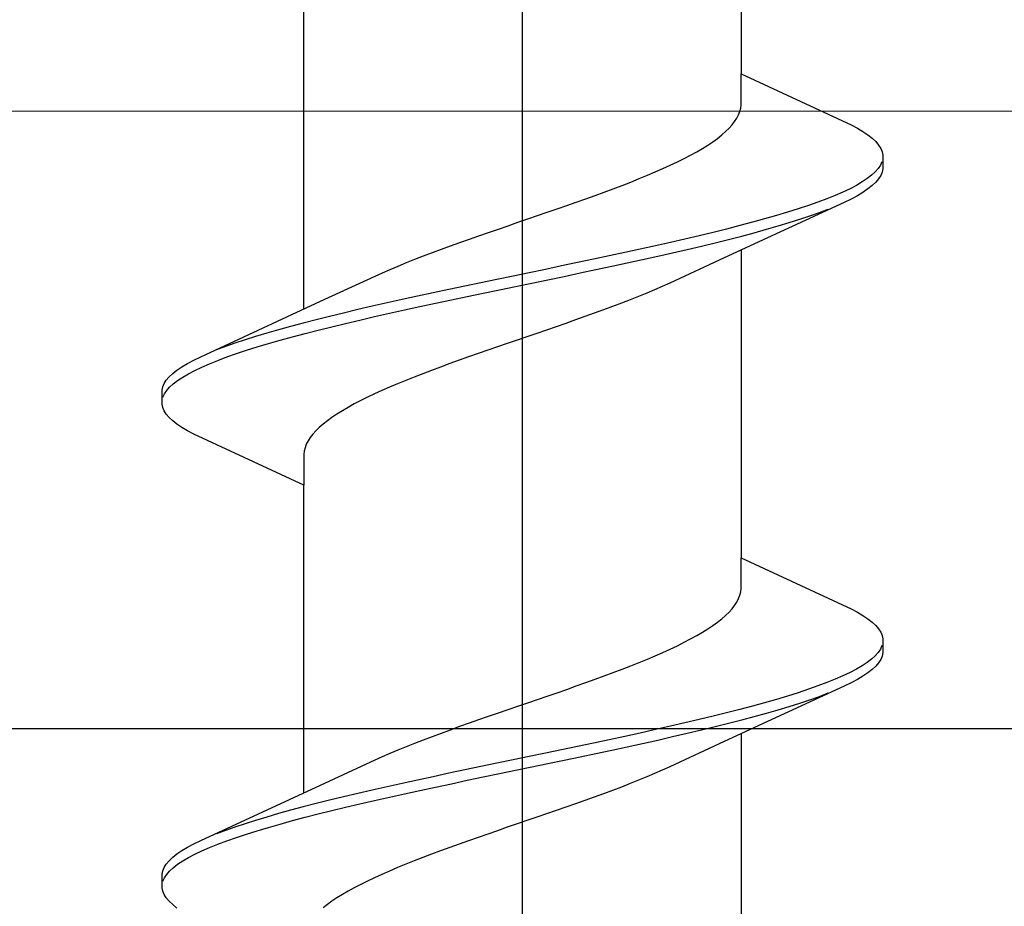
# Model space of a CAD drawing. Extents: x 0 to 990, y 0 to 1603.
# Drawn here: x 261 to 267, y 1294 to 1300 of the extents above; entities that cross this region are included whole.
import ezdxf

# ---------------------------------------------------------------- set-up
doc = ezdxf.new("R2010")
doc.units = 0
doc.layers.add('YKK_13', color=4, linetype='CONTINUOUS', lineweight=30)
doc.layers.add('YSS_K', color=3, linetype='CONTINUOUS', lineweight=13)

msp = doc.modelspace()

# ---------------------------------------------------------------- linework, layer by layer
at = {"layer": 'YKK_13', "linetype": 'ByBlock', "lineweight": -2}
msp.add_line((263.9857, 1257.1125, 0), (263.9857, 1340.1105, 0), dxfattribs=at)
at = {"layer": 'YKK_13', "linetype": 'ByBlock', "lineweight": -2, "ltscale": 3}
for p, q in [((265.2605, 1301.1208, 0), (265.2605, 1299.3267, 0)), ((262.711, 1297.956, 0), (262.711, 1299.7501, 0)), ((265.2605, 1299.1474, 0), (265.2605, 1299.3267, 0)), ((265.2605, 1299.3267, 0), (265.901, 1299.0301, 0)), ((265.258, 1299.1278, 0), (265.2605, 1299.1474, 0)), ((265.2353, 1299.069, 0), (265.2454, 1299.0886, 0)), ((265.2454, 1299.0886, 0), (265.253, 1299.1082, 0)), ((265.253, 1299.1082, 0), (265.258, 1299.1278, 0)), ((265.19, 1299.0103, 0), (265.2075, 1299.0299, 0)), ((265.2075, 1299.0299, 0), (265.2227, 1299.0495, 0)), ((265.2227, 1299.0495, 0), (265.2353, 1299.069, 0)), ((265.901, 1299.0301, 0), (265.9378, 1299.0105, 0)), ((265.1228, 1298.9515, 0), (265.1476, 1298.9711, 0)), ((265.1476, 1298.9711, 0), (265.1699, 1298.9907, 0)), ((265.1699, 1298.9907, 0), (265.19, 1299.0103, 0)), ((265.9378, 1299.0105, 0), (265.9706, 1298.9909, 0)), ((265.9706, 1298.9909, 0), (265.9994, 1298.9713, 0)), ((265.9994, 1298.9713, 0), (266.0242, 1298.9517, 0)), ((265.0351, 1298.8928, 0), (265.0665, 1298.9124, 0)), ((265.0665, 1298.9124, 0), (265.0958, 1298.932, 0)), ((265.0958, 1298.932, 0), (265.1228, 1298.9515, 0)), ((266.0242, 1298.9517, 0), (266.0449, 1298.9322, 0)), ((266.0449, 1298.9322, 0), (266.0614, 1298.9126, 0)), ((266.0614, 1298.9126, 0), (266.0737, 1298.893, 0)), ((264.9284, 1298.834, 0), (264.966, 1298.8536, 0)), ((264.966, 1298.8536, 0), (265.0016, 1298.8732, 0)), ((265.0016, 1298.8732, 0), (265.0351, 1298.8928, 0)), ((266.0737, 1298.893, 0), (266.0818, 1298.8734, 0)), ((266.0818, 1298.8734, 0), (266.0857, 1298.8538, 0)), ((266.0857, 1298.8538, 0), (266.0857, 1298.7738, 0)), ((264.8046, 1298.7753, 0), (264.8476, 1298.7949, 0)), ((264.8476, 1298.7949, 0), (264.8889, 1298.8145, 0)), ((264.8889, 1298.8145, 0), (264.9284, 1298.834, 0)), ((266.0721, 1298.7951, 0), (266.0591, 1298.7755, 0)), ((266.0809, 1298.8147, 0), (266.0721, 1298.7951, 0)), ((264.666, 1298.7165, 0), (264.7137, 1298.7361, 0)), ((264.7137, 1298.7361, 0), (264.76, 1298.7557, 0)), ((264.76, 1298.7557, 0), (264.8046, 1298.7753, 0)), ((266.0207, 1298.7363, 0), (265.9953, 1298.7167, 0)), ((266.042, 1298.7559, 0), (266.0207, 1298.7363, 0)), ((266.0591, 1298.7755, 0), (266.042, 1298.7559, 0)), ((266.0818, 1298.7542, 0), (266.0737, 1298.7347, 0)), ((266.0857, 1298.7738, 0), (266.0818, 1298.7542, 0)), ((264.5666, 1298.6774, 0), (264.617, 1298.697, 0)), ((264.617, 1298.697, 0), (264.666, 1298.7165, 0)), ((265.9659, 1298.6972, 0), (265.9325, 1298.6776, 0)), ((265.9953, 1298.7167, 0), (265.9659, 1298.6972, 0)), ((266.0449, 1298.6955, 0), (266.0242, 1298.6759, 0)), ((266.0614, 1298.7151, 0), (266.0449, 1298.6955, 0)), ((266.0737, 1298.7347, 0), (266.0614, 1298.7151, 0)), ((264.409, 1298.6186, 0), (264.4626, 1298.6382, 0)), ((264.4626, 1298.6382, 0), (264.5151, 1298.6578, 0)), ((264.5151, 1298.6578, 0), (264.5666, 1298.6774, 0)), ((265.854, 1298.6384, 0), (265.809, 1298.6188, 0)), ((265.8951, 1298.658, 0), (265.854, 1298.6384, 0)), ((265.9325, 1298.6776, 0), (265.8951, 1298.658, 0)), ((265.9706, 1298.6367, 0), (265.9378, 1298.6172, 0)), ((265.9994, 1298.6563, 0), (265.9706, 1298.6367, 0)), ((266.0242, 1298.6759, 0), (265.9994, 1298.6563, 0)), ((264.2438, 1298.5599, 0), (264.2995, 1298.5795, 0)), ((264.2995, 1298.5795, 0), (264.3546, 1298.599, 0)), ((264.3546, 1298.599, 0), (264.409, 1298.6186, 0)), ((265.8604, 1298.578, 0), (265.1618, 1298.2553, 0)), ((265.7082, 1298.5797, 0), (265.6525, 1298.5601, 0)), ((265.7604, 1298.5992, 0), (265.7082, 1298.5797, 0)), ((265.809, 1298.6188, 0), (265.7604, 1298.5992, 0)), ((265.901, 1298.5976, 0), (265.8604, 1298.578, 0)), ((265.9378, 1298.6172, 0), (265.901, 1298.5976, 0)), ((264.0738, 1298.5011, 0), (264.1308, 1298.5207, 0)), ((264.1308, 1298.5207, 0), (264.1875, 1298.5403, 0)), ((264.1875, 1298.5403, 0), (264.2438, 1298.5599, 0)), ((265.5313, 1298.5209, 0), (265.4659, 1298.5013, 0)), ((265.5935, 1298.5405, 0), (265.5313, 1298.5209, 0)), ((265.6525, 1298.5601, 0), (265.5935, 1298.5405, 0)), ((265.6612, 1298.4997, 0), (265.7163, 1298.5192, 0)), ((265.7163, 1298.5192, 0), (265.768, 1298.5388, 0)), ((263.9023, 1298.4424, 0), (263.9594, 1298.462, 0)), ((263.9594, 1298.462, 0), (264.0167, 1298.4815, 0)), ((264.0167, 1298.4815, 0), (264.0738, 1298.5011, 0)), ((265.3263, 1298.4622, 0), (265.2525, 1298.4426, 0)), ((265.3975, 1298.4817, 0), (265.3263, 1298.4622, 0)), ((265.4659, 1298.5013, 0), (265.3975, 1298.4817, 0)), ((265.476, 1298.4409, 0), (265.5409, 1298.4605, 0)), ((265.5409, 1298.4605, 0), (265.6027, 1298.4801, 0)), ((265.6027, 1298.4801, 0), (265.6612, 1298.4997, 0)), ((263.7323, 1298.3836, 0), (263.7886, 1298.4032, 0)), ((263.7886, 1298.4032, 0), (263.8453, 1298.4228, 0)), ((263.8453, 1298.4228, 0), (263.9023, 1298.4424, 0)), ((265.0972, 1298.4034, 0), (265.0161, 1298.3838, 0)), ((265.176, 1298.423, 0), (265.0972, 1298.4034, 0)), ((265.2525, 1298.4426, 0), (265.176, 1298.423, 0)), ((265.2638, 1298.3822, 0), (265.3373, 1298.4017, 0)), ((265.3373, 1298.4017, 0), (265.4081, 1298.4213, 0)), ((265.4081, 1298.4213, 0), (265.476, 1298.4409, 0)), ((263.5668, 1298.3249, 0), (263.6213, 1298.3445, 0)), ((263.6213, 1298.3445, 0), (263.6764, 1298.364, 0)), ((263.6764, 1298.364, 0), (263.7323, 1298.3836, 0)), ((264.8479, 1298.3447, 0), (264.7611, 1298.3251, 0)), ((264.9329, 1298.3642, 0), (264.8479, 1298.3447, 0)), ((265.0161, 1298.3838, 0), (264.9329, 1298.3642, 0)), ((265.0285, 1298.3234, 0), (265.1092, 1298.343, 0)), ((265.1092, 1298.343, 0), (265.1877, 1298.3626, 0)), ((265.1877, 1298.3626, 0), (265.2638, 1298.3822, 0)), ((263.409, 1298.2661, 0), (263.4606, 1298.2857, 0)), ((263.4606, 1298.2857, 0), (263.5132, 1298.3053, 0)), ((263.5132, 1298.3053, 0), (263.5668, 1298.3249, 0)), ((264.583, 1298.2859, 0), (264.492, 1298.2663, 0)), ((264.6727, 1298.3055, 0), (264.583, 1298.2859, 0)), ((264.7611, 1298.3251, 0), (264.6727, 1298.3055, 0)), ((264.7743, 1298.2647, 0), (264.8609, 1298.2842, 0)), ((264.8609, 1298.2842, 0), (264.9456, 1298.3038, 0)), ((264.9456, 1298.3038, 0), (265.0285, 1298.3234, 0)), ((265.2605, 1298.3008, 0), (265.2605, 1296.5067, 0)), ((263.2615, 1298.2074, 0), (263.3094, 1298.227, 0)), ((263.3094, 1298.227, 0), (263.3585, 1298.2465, 0)), ((263.3585, 1298.2465, 0), (263.409, 1298.2661, 0)), ((264.3073, 1298.2272, 0), (264.2138, 1298.2076, 0)), ((264.4001, 1298.2467, 0), (264.3073, 1298.2272, 0)), ((264.492, 1298.2663, 0), (264.4001, 1298.2467, 0)), ((264.5059, 1298.2059, 0), (264.5966, 1298.2255, 0)), ((264.5966, 1298.2255, 0), (264.6862, 1298.2451, 0)), ((264.6862, 1298.2451, 0), (264.7743, 1298.2647, 0)), ((265.1618, 1298.2553, 0), (264.8443, 1298.1082, 0)), ((263.1272, 1298.1486, 0), (263.1704, 1298.1682, 0)), ((263.1704, 1298.1682, 0), (263.2152, 1298.1878, 0)), ((263.2152, 1298.1878, 0), (263.2615, 1298.2074, 0)), ((264.0257, 1298.1684, 0), (263.9315, 1298.1488, 0)), ((264.1199, 1298.188, 0), (264.0257, 1298.1684, 0)), ((264.2138, 1298.2076, 0), (264.1199, 1298.188, 0)), ((264.228, 1298.1472, 0), (264.3214, 1298.1667, 0)), ((264.3214, 1298.1667, 0), (264.414, 1298.1863, 0)), ((264.414, 1298.1863, 0), (264.5059, 1298.2059, 0)), ((262.8097, 1298.0016, 0), (263.1272, 1298.1486, 0)), ((263.7435, 1298.1097, 0), (263.6501, 1298.0901, 0)), ((263.8373, 1298.1292, 0), (263.7435, 1298.1097, 0)), ((263.9315, 1298.1488, 0), (263.8373, 1298.1292, 0)), ((263.9457, 1298.0884, 0), (264.04, 1298.108, 0)), ((264.04, 1298.108, 0), (264.1342, 1298.1276, 0)), ((264.1342, 1298.1276, 0), (264.228, 1298.1472, 0)), ((264.8443, 1298.1082, 0), (264.8011, 1298.0886, 0)), ((263.4656, 1298.0509, 0), (263.3749, 1298.0313, 0)), ((263.5574, 1298.0705, 0), (263.4656, 1298.0509, 0)), ((263.6501, 1298.0901, 0), (263.5574, 1298.0705, 0)), ((263.6642, 1298.0297, 0), (263.7577, 1298.0492, 0)), ((263.7577, 1298.0492, 0), (263.8516, 1298.0688, 0)), ((263.8516, 1298.0688, 0), (263.9457, 1298.0884, 0)), ((264.7099, 1298.0494, 0), (264.6621, 1298.0299, 0)), ((264.7563, 1298.069, 0), (264.7099, 1298.0494, 0)), ((264.8011, 1298.0886, 0), (264.7563, 1298.069, 0)), ((262.1111, 1297.6788, 0), (262.8097, 1298.0016, 0)), ((263.1972, 1297.9922, 0), (263.1106, 1297.9726, 0)), ((263.2853, 1298.0117, 0), (263.1972, 1297.9922, 0)), ((263.3749, 1298.0313, 0), (263.2853, 1298.0117, 0)), ((263.3885, 1297.9709, 0), (263.4795, 1297.9905, 0)), ((263.4795, 1297.9905, 0), (263.5714, 1298.0101, 0)), ((263.5714, 1298.0101, 0), (263.6642, 1298.0297, 0)), ((264.5625, 1297.9907, 0), (264.5109, 1297.9711, 0)), ((264.613, 1298.0103, 0), (264.5625, 1297.9907, 0)), ((264.6621, 1298.0299, 0), (264.613, 1298.0103, 0)), ((262.943, 1297.9334, 0), (262.8622, 1297.9138, 0)), ((263.0258, 1297.953, 0), (262.943, 1297.9334, 0)), ((263.1106, 1297.9726, 0), (263.0258, 1297.953, 0)), ((263.2104, 1297.9317, 0), (263.2988, 1297.9513, 0)), ((263.2988, 1297.9513, 0), (263.3885, 1297.9709, 0)), ((264.4583, 1297.9515, 0), (264.4047, 1297.9319, 0)), ((264.5109, 1297.9711, 0), (264.4583, 1297.9515, 0)), ((262.7838, 1297.8942, 0), (262.7077, 1297.8747, 0)), ((262.8622, 1297.9138, 0), (262.7838, 1297.8942, 0)), ((262.9554, 1297.873, 0), (263.0386, 1297.8926, 0)), ((263.0386, 1297.8926, 0), (263.1236, 1297.9122, 0)), ((263.1236, 1297.9122, 0), (263.2104, 1297.9317, 0)), ((264.295, 1297.8928, 0), (264.2392, 1297.8732, 0)), ((264.3502, 1297.9124, 0), (264.295, 1297.8928, 0)), ((264.4047, 1297.9319, 0), (264.3502, 1297.9124, 0)), ((262.5634, 1297.8355, 0), (262.4955, 1297.8159, 0)), ((262.6342, 1297.8551, 0), (262.5634, 1297.8355, 0)), ((262.7077, 1297.8747, 0), (262.6342, 1297.8551, 0)), ((262.719, 1297.8142, 0), (262.7955, 1297.8338, 0)), ((262.7955, 1297.8338, 0), (262.8743, 1297.8534, 0)), ((262.8743, 1297.8534, 0), (262.9554, 1297.873, 0)), ((264.1262, 1297.834, 0), (264.0692, 1297.8144, 0)), ((264.1829, 1297.8536, 0), (264.1262, 1297.834, 0)), ((264.2392, 1297.8732, 0), (264.1829, 1297.8536, 0)), ((262.3688, 1297.7767, 0), (262.3103, 1297.7572, 0)), ((262.4306, 1297.7963, 0), (262.3688, 1297.7767, 0)), ((262.4955, 1297.8159, 0), (262.4306, 1297.7963, 0)), ((262.5056, 1297.7555, 0), (262.574, 1297.7751, 0)), ((262.574, 1297.7751, 0), (262.6451, 1297.7947, 0)), ((262.6451, 1297.7947, 0), (262.719, 1297.8142, 0)), ((263.9548, 1297.7753, 0), (263.8977, 1297.7557, 0)), ((264.0121, 1297.7949, 0), (263.9548, 1297.7753, 0)), ((264.0692, 1297.8144, 0), (264.0121, 1297.7949, 0)), ((262.2552, 1297.7376, 0), (262.2035, 1297.718, 0)), ((262.3103, 1297.7572, 0), (262.2552, 1297.7376, 0)), ((262.319, 1297.6967, 0), (262.378, 1297.7163, 0)), ((262.378, 1297.7163, 0), (262.4402, 1297.7359, 0)), ((262.4402, 1297.7359, 0), (262.5056, 1297.7555, 0)), ((263.784, 1297.7165, 0), (263.7277, 1297.6969, 0)), ((263.8407, 1297.7361, 0), (263.784, 1297.7165, 0)), ((263.8977, 1297.7557, 0), (263.8407, 1297.7361, 0)), ((262.0337, 1297.6397, 0), (262.0705, 1297.6592, 0)), ((262.0705, 1297.6592, 0), (262.1111, 1297.6788, 0)), ((262.1625, 1297.638, 0), (262.2111, 1297.6576, 0)), ((262.2111, 1297.6576, 0), (262.2633, 1297.6772, 0)), ((262.2633, 1297.6772, 0), (262.319, 1297.6967, 0)), ((263.6169, 1297.6578, 0), (263.5625, 1297.6382, 0)), ((263.672, 1297.6774, 0), (263.6169, 1297.6578, 0)), ((263.7277, 1297.6969, 0), (263.672, 1297.6774, 0)), ((261.9473, 1297.5809, 0), (261.9721, 1297.6005, 0)), ((261.9721, 1297.6005, 0), (262.0009, 1297.6201, 0)), ((262.0009, 1297.6201, 0), (262.0337, 1297.6397, 0)), ((262.039, 1297.5792, 0), (262.0764, 1297.5988, 0)), ((262.0764, 1297.5988, 0), (262.1175, 1297.6184, 0)), ((262.1175, 1297.6184, 0), (262.1625, 1297.638, 0)), ((263.4564, 1297.599, 0), (263.4049, 1297.5794, 0)), ((263.5089, 1297.6186, 0), (263.4564, 1297.599, 0)), ((263.5625, 1297.6382, 0), (263.5089, 1297.6186, 0)), ((261.8978, 1297.5222, 0), (261.9101, 1297.5417, 0)), ((261.9101, 1297.5417, 0), (261.9266, 1297.5613, 0)), ((261.9266, 1297.5613, 0), (261.9473, 1297.5809, 0)), ((261.9508, 1297.5205, 0), (261.9762, 1297.5401, 0)), ((261.9762, 1297.5401, 0), (262.0056, 1297.5597, 0)), ((262.0056, 1297.5597, 0), (262.039, 1297.5792, 0)), ((263.3055, 1297.5403, 0), (263.2578, 1297.5207, 0)), ((263.3545, 1297.5599, 0), (263.3055, 1297.5403, 0)), ((263.4049, 1297.5794, 0), (263.3545, 1297.5599, 0)), ((261.8857, 1297.483, 0), (261.8897, 1297.5026, 0)), ((261.8857, 1297.403, 0), (261.8857, 1297.483, 0)), ((261.8897, 1297.5026, 0), (261.8978, 1297.5222, 0)), ((261.8994, 1297.4617, 0), (261.9124, 1297.4813, 0)), ((261.9124, 1297.4813, 0), (261.9295, 1297.5009, 0)), ((261.9295, 1297.5009, 0), (261.9508, 1297.5205, 0)), ((263.1669, 1297.4815, 0), (263.1238, 1297.4619, 0)), ((263.2115, 1297.5011, 0), (263.1669, 1297.4815, 0)), ((263.2578, 1297.5207, 0), (263.2115, 1297.5011, 0)), ((261.8906, 1297.4422, 0), (261.8994, 1297.4617, 0)), ((263.0431, 1297.4228, 0), (263.0055, 1297.4032, 0)), ((263.0826, 1297.4424, 0), (263.0431, 1297.4228, 0)), ((263.1238, 1297.4619, 0), (263.0826, 1297.4424, 0)), ((261.8897, 1297.3834, 0), (261.8857, 1297.403, 0)), ((261.8978, 1297.3638, 0), (261.8897, 1297.3834, 0)), ((261.9101, 1297.3442, 0), (261.8978, 1297.3638, 0)), ((262.9364, 1297.364, 0), (262.9049, 1297.3444, 0)), ((262.9699, 1297.3836, 0), (262.9364, 1297.364, 0)), ((263.0055, 1297.4032, 0), (262.9699, 1297.3836, 0)), ((261.9266, 1297.3247, 0), (261.9101, 1297.3442, 0)), ((261.9473, 1297.3051, 0), (261.9266, 1297.3247, 0)), ((261.9721, 1297.2855, 0), (261.9473, 1297.3051, 0)), ((262.8487, 1297.3053, 0), (262.8239, 1297.2857, 0)), ((262.8757, 1297.3249, 0), (262.8487, 1297.3053, 0)), ((262.9049, 1297.3444, 0), (262.8757, 1297.3249, 0)), ((262.0009, 1297.2659, 0), (261.9721, 1297.2855, 0)), ((262.0337, 1297.2463, 0), (262.0009, 1297.2659, 0)), ((262.0705, 1297.2267, 0), (262.0337, 1297.2463, 0)), ((262.7815, 1297.2465, 0), (262.764, 1297.2269, 0)), ((262.8015, 1297.2661, 0), (262.7815, 1297.2465, 0)), ((262.8239, 1297.2857, 0), (262.8015, 1297.2661, 0)), ((262.711, 1296.9301, 0), (262.0705, 1297.2267, 0)), ((262.7362, 1297.1878, 0), (262.7261, 1297.1682, 0)), ((262.7488, 1297.2074, 0), (262.7362, 1297.1878, 0)), ((262.764, 1297.2269, 0), (262.7488, 1297.2074, 0)), ((262.7185, 1297.1486, 0), (262.7135, 1297.129, 0)), ((262.7261, 1297.1682, 0), (262.7185, 1297.1486, 0)), ((262.7135, 1297.129, 0), (262.711, 1297.1094, 0)), ((262.711, 1297.1094, 0), (262.711, 1296.9301, 0)), ((262.711, 1295.136, 0), (262.711, 1296.9301, 0)), ((265.2605, 1296.3274, 0), (265.2605, 1296.5067, 0)), ((265.2605, 1296.5067, 0), (265.901, 1296.2101, 0)), ((265.258, 1296.3078, 0), (265.2605, 1296.3274, 0)), ((265.2353, 1296.249, 0), (265.2454, 1296.2686, 0)), ((265.2454, 1296.2686, 0), (265.253, 1296.2882, 0)), ((265.253, 1296.2882, 0), (265.258, 1296.3078, 0)), ((265.2075, 1296.2099, 0), (265.2227, 1296.2295, 0)), ((265.2227, 1296.2295, 0), (265.2353, 1296.249, 0)), ((265.1476, 1296.1511, 0), (265.1699, 1296.1707, 0)), ((265.1699, 1296.1707, 0), (265.19, 1296.1903, 0)), ((265.19, 1296.1903, 0), (265.2075, 1296.2099, 0)), ((265.901, 1296.2101, 0), (265.9378, 1296.1905, 0)), ((265.9378, 1296.1905, 0), (265.9706, 1296.1709, 0)), ((265.9706, 1296.1709, 0), (265.9994, 1296.1513, 0)), ((265.0665, 1296.0924, 0), (265.0958, 1296.112, 0)), ((265.0958, 1296.112, 0), (265.1228, 1296.1315, 0)), ((265.1228, 1296.1315, 0), (265.1476, 1296.1511, 0)), ((265.9994, 1296.1513, 0), (266.0242, 1296.1317, 0)), ((266.0242, 1296.1317, 0), (266.0449, 1296.1122, 0)), ((266.0449, 1296.1122, 0), (266.0614, 1296.0926, 0)), ((264.966, 1296.0336, 0), (265.0016, 1296.0532, 0)), ((265.0016, 1296.0532, 0), (265.0351, 1296.0728, 0)), ((265.0351, 1296.0728, 0), (265.0665, 1296.0924, 0)), ((266.0614, 1296.0926, 0), (266.0737, 1296.073, 0)), ((266.0737, 1296.073, 0), (266.0818, 1296.0534, 0)), ((266.0818, 1296.0534, 0), (266.0857, 1296.0338, 0)), ((264.8476, 1295.9749, 0), (264.8889, 1295.9945, 0)), ((264.8889, 1295.9945, 0), (264.9284, 1296.014, 0)), ((264.9284, 1296.014, 0), (264.966, 1296.0336, 0)), ((266.0809, 1295.9947, 0), (266.0721, 1295.9751, 0)), ((266.0857, 1296.0338, 0), (266.0857, 1295.9538, 0)), ((264.7137, 1295.9161, 0), (264.76, 1295.9357, 0)), ((264.76, 1295.9357, 0), (264.8046, 1295.9553, 0)), ((264.8046, 1295.9553, 0), (264.8476, 1295.9749, 0)), ((266.042, 1295.9359, 0), (266.0207, 1295.9163, 0)), ((266.0591, 1295.9555, 0), (266.042, 1295.9359, 0)), ((266.0721, 1295.9751, 0), (266.0591, 1295.9555, 0)), ((266.0818, 1295.9342, 0), (266.0737, 1295.9147, 0)), ((266.0857, 1295.9538, 0), (266.0818, 1295.9342, 0)), ((264.5666, 1295.8574, 0), (264.617, 1295.877, 0)), ((264.617, 1295.877, 0), (264.666, 1295.8965, 0)), ((264.666, 1295.8965, 0), (264.7137, 1295.9161, 0)), ((265.9659, 1295.8772, 0), (265.9325, 1295.8576, 0)), ((265.9953, 1295.8967, 0), (265.9659, 1295.8772, 0)), ((266.0207, 1295.9163, 0), (265.9953, 1295.8967, 0)), ((266.0449, 1295.8755, 0), (266.0242, 1295.8559, 0)), ((266.0614, 1295.8951, 0), (266.0449, 1295.8755, 0)), ((266.0737, 1295.9147, 0), (266.0614, 1295.8951, 0)), ((264.409, 1295.7986, 0), (264.4626, 1295.8182, 0)), ((264.4626, 1295.8182, 0), (264.5151, 1295.8378, 0)), ((264.5151, 1295.8378, 0), (264.5666, 1295.8574, 0)), ((265.854, 1295.8184, 0), (265.809, 1295.7988, 0)), ((265.8951, 1295.838, 0), (265.854, 1295.8184, 0)), ((265.9325, 1295.8576, 0), (265.8951, 1295.838, 0)), ((265.9706, 1295.8167, 0), (265.9378, 1295.7972, 0)), ((265.9994, 1295.8363, 0), (265.9706, 1295.8167, 0)), ((266.0242, 1295.8559, 0), (265.9994, 1295.8363, 0)), ((264.2438, 1295.7399, 0), (264.2995, 1295.7595, 0)), ((264.2995, 1295.7595, 0), (264.3546, 1295.779, 0)), ((264.3546, 1295.779, 0), (264.409, 1295.7986, 0)), ((265.8604, 1295.758, 0), (265.1618, 1295.4353, 0)), ((265.7082, 1295.7597, 0), (265.6525, 1295.7401, 0)), ((265.7604, 1295.7792, 0), (265.7082, 1295.7597, 0)), ((265.809, 1295.7988, 0), (265.7604, 1295.7792, 0)), ((265.901, 1295.7776, 0), (265.8604, 1295.758, 0)), ((265.9378, 1295.7972, 0), (265.901, 1295.7776, 0)), ((264.0738, 1295.6811, 0), (264.1308, 1295.7007, 0)), ((264.1308, 1295.7007, 0), (264.1875, 1295.7203, 0)), ((264.1875, 1295.7203, 0), (264.2438, 1295.7399, 0)), ((265.5313, 1295.7009, 0), (265.4659, 1295.6813, 0)), ((265.5935, 1295.7205, 0), (265.5313, 1295.7009, 0)), ((265.6525, 1295.7401, 0), (265.5935, 1295.7205, 0)), ((265.6612, 1295.6797, 0), (265.7163, 1295.6992, 0)), ((265.7163, 1295.6992, 0), (265.768, 1295.7188, 0)), ((263.9023, 1295.6224, 0), (263.9594, 1295.642, 0)), ((263.9594, 1295.642, 0), (264.0167, 1295.6615, 0)), ((264.0167, 1295.6615, 0), (264.0738, 1295.6811, 0)), ((265.3263, 1295.6422, 0), (265.2525, 1295.6226, 0)), ((265.3975, 1295.6617, 0), (265.3263, 1295.6422, 0)), ((265.4659, 1295.6813, 0), (265.3975, 1295.6617, 0)), ((265.476, 1295.6209, 0), (265.5409, 1295.6405, 0)), ((265.5409, 1295.6405, 0), (265.6027, 1295.6601, 0)), ((265.6027, 1295.6601, 0), (265.6612, 1295.6797, 0)), ((263.7323, 1295.5636, 0), (263.7886, 1295.5832, 0)), ((263.7886, 1295.5832, 0), (263.8453, 1295.6028, 0)), ((263.8453, 1295.6028, 0), (263.9023, 1295.6224, 0)), ((265.0972, 1295.5834, 0), (265.0161, 1295.5638, 0)), ((265.176, 1295.603, 0), (265.0972, 1295.5834, 0)), ((265.2525, 1295.6226, 0), (265.176, 1295.603, 0)), ((265.2638, 1295.5622, 0), (265.3373, 1295.5817, 0)), ((265.3373, 1295.5817, 0), (265.4081, 1295.6013, 0)), ((265.4081, 1295.6013, 0), (265.476, 1295.6209, 0)), ((263.5668, 1295.5049, 0), (263.6213, 1295.5245, 0)), ((263.6213, 1295.5245, 0), (263.6764, 1295.544, 0)), ((263.6764, 1295.544, 0), (263.7323, 1295.5636, 0)), ((264.8479, 1295.5247, 0), (264.7611, 1295.5051, 0)), ((264.9329, 1295.5442, 0), (264.8479, 1295.5247, 0)), ((265.0161, 1295.5638, 0), (264.9329, 1295.5442, 0)), ((265.0285, 1295.5034, 0), (265.1092, 1295.523, 0)), ((265.1092, 1295.523, 0), (265.1877, 1295.5426, 0)), ((265.1877, 1295.5426, 0), (265.2638, 1295.5622, 0)), ((263.409, 1295.4461, 0), (263.4606, 1295.4657, 0)), ((263.4606, 1295.4657, 0), (263.5132, 1295.4853, 0)), ((263.5132, 1295.4853, 0), (263.5668, 1295.5049, 0)), ((264.583, 1295.4659, 0), (264.492, 1295.4463, 0)), ((264.6727, 1295.4855, 0), (264.583, 1295.4659, 0)), ((264.7611, 1295.5051, 0), (264.6727, 1295.4855, 0)), ((264.8609, 1295.4642, 0), (264.9456, 1295.4838, 0)), ((264.9456, 1295.4838, 0), (265.0285, 1295.5034, 0)), ((265.2605, 1295.4808, 0), (265.2605, 1293.6867, 0)), ((263.3094, 1295.407, 0), (263.3585, 1295.4265, 0)), ((263.3585, 1295.4265, 0), (263.409, 1295.4461, 0)), ((264.4001, 1295.4267, 0), (264.3073, 1295.4072, 0)), ((264.492, 1295.4463, 0), (264.4001, 1295.4267, 0)), ((264.5966, 1295.4055, 0), (264.6862, 1295.4251, 0)), ((264.6862, 1295.4251, 0), (264.7743, 1295.4447, 0)), ((264.7743, 1295.4447, 0), (264.8609, 1295.4642, 0)), ((265.1618, 1295.4353, 0), (264.8443, 1295.2882, 0)), ((263.1704, 1295.3482, 0), (263.2152, 1295.3678, 0)), ((263.2152, 1295.3678, 0), (263.2615, 1295.3874, 0)), ((263.2615, 1295.3874, 0), (263.3094, 1295.407, 0)), ((264.1199, 1295.368, 0), (264.0257, 1295.3484, 0)), ((264.2138, 1295.3876, 0), (264.1199, 1295.368, 0)), ((264.3073, 1295.4072, 0), (264.2138, 1295.3876, 0)), ((264.3214, 1295.3467, 0), (264.414, 1295.3663, 0)), ((264.414, 1295.3663, 0), (264.5059, 1295.3859, 0)), ((264.5059, 1295.3859, 0), (264.5966, 1295.4055, 0)), ((262.8097, 1295.1816, 0), (263.1272, 1295.3286, 0)), ((263.1272, 1295.3286, 0), (263.1704, 1295.3482, 0)), ((263.8373, 1295.3092, 0), (263.7435, 1295.2897, 0)), ((263.9315, 1295.3288, 0), (263.8373, 1295.3092, 0)), ((264.0257, 1295.3484, 0), (263.9315, 1295.3288, 0)), ((264.04, 1295.288, 0), (264.1342, 1295.3076, 0)), ((264.1342, 1295.3076, 0), (264.228, 1295.3272, 0)), ((264.228, 1295.3272, 0), (264.3214, 1295.3467, 0)), ((263.5574, 1295.2505, 0), (263.4656, 1295.2309, 0)), ((263.6501, 1295.2701, 0), (263.5574, 1295.2505, 0)), ((263.7435, 1295.2897, 0), (263.6501, 1295.2701, 0)), ((263.7577, 1295.2292, 0), (263.8516, 1295.2488, 0)), ((263.8516, 1295.2488, 0), (263.9457, 1295.2684, 0)), ((263.9457, 1295.2684, 0), (264.04, 1295.288, 0)), ((264.7563, 1295.249, 0), (264.7099, 1295.2294, 0)), ((264.8011, 1295.2686, 0), (264.7563, 1295.249, 0)), ((264.8443, 1295.2882, 0), (264.8011, 1295.2686, 0)), ((262.1111, 1294.8588, 0), (262.8097, 1295.1816, 0)), ((263.2853, 1295.1917, 0), (263.1972, 1295.1722, 0)), ((263.3749, 1295.2113, 0), (263.2853, 1295.1917, 0)), ((263.4656, 1295.2309, 0), (263.3749, 1295.2113, 0)), ((263.4795, 1295.1705, 0), (263.5714, 1295.1901, 0)), ((263.5714, 1295.1901, 0), (263.6642, 1295.2097, 0)), ((263.6642, 1295.2097, 0), (263.7577, 1295.2292, 0)), ((264.613, 1295.1903, 0), (264.5625, 1295.1707, 0)), ((264.6621, 1295.2099, 0), (264.613, 1295.1903, 0)), ((264.7099, 1295.2294, 0), (264.6621, 1295.2099, 0)), ((263.0258, 1295.133, 0), (262.943, 1295.1134, 0)), ((263.1106, 1295.1526, 0), (263.0258, 1295.133, 0)), ((263.1972, 1295.1722, 0), (263.1106, 1295.1526, 0)), ((263.2104, 1295.1117, 0), (263.2988, 1295.1313, 0)), ((263.2988, 1295.1313, 0), (263.3885, 1295.1509, 0)), ((263.3885, 1295.1509, 0), (263.4795, 1295.1705, 0)), ((264.4583, 1295.1315, 0), (264.4047, 1295.1119, 0)), ((264.5109, 1295.1511, 0), (264.4583, 1295.1315, 0)), ((264.5625, 1295.1707, 0), (264.5109, 1295.1511, 0)), ((262.7838, 1295.0742, 0), (262.7077, 1295.0547, 0)), ((262.8622, 1295.0938, 0), (262.7838, 1295.0742, 0)), ((262.943, 1295.1134, 0), (262.8622, 1295.0938, 0)), ((262.9554, 1295.053, 0), (263.0386, 1295.0726, 0)), ((263.0386, 1295.0726, 0), (263.1236, 1295.0922, 0)), ((263.1236, 1295.0922, 0), (263.2104, 1295.1117, 0)), ((264.295, 1295.0728, 0), (264.2392, 1295.0532, 0)), ((264.3502, 1295.0924, 0), (264.295, 1295.0728, 0)), ((264.4047, 1295.1119, 0), (264.3502, 1295.0924, 0)), ((262.5634, 1295.0155, 0), (262.4955, 1294.9959, 0)), ((262.6342, 1295.0351, 0), (262.5634, 1295.0155, 0)), ((262.7077, 1295.0547, 0), (262.6342, 1295.0351, 0)), ((262.719, 1294.9942, 0), (262.7955, 1295.0138, 0)), ((262.7955, 1295.0138, 0), (262.8743, 1295.0334, 0)), ((262.8743, 1295.0334, 0), (262.9554, 1295.053, 0)), ((264.1262, 1295.014, 0), (264.0692, 1294.9944, 0)), ((264.1829, 1295.0336, 0), (264.1262, 1295.014, 0)), ((264.2392, 1295.0532, 0), (264.1829, 1295.0336, 0)), ((262.3688, 1294.9567, 0), (262.3103, 1294.9372, 0)), ((262.4306, 1294.9763, 0), (262.3688, 1294.9567, 0)), ((262.4955, 1294.9959, 0), (262.4306, 1294.9763, 0)), ((262.5056, 1294.9355, 0), (262.574, 1294.9551, 0)), ((262.574, 1294.9551, 0), (262.6451, 1294.9747, 0)), ((262.6451, 1294.9747, 0), (262.719, 1294.9942, 0)), ((263.9548, 1294.9553, 0), (263.8977, 1294.9357, 0)), ((264.0121, 1294.9749, 0), (263.9548, 1294.9553, 0)), ((264.0692, 1294.9944, 0), (264.0121, 1294.9749, 0)), ((262.2552, 1294.9176, 0), (262.2035, 1294.898, 0)), ((262.3103, 1294.9372, 0), (262.2552, 1294.9176, 0)), ((262.319, 1294.8767, 0), (262.378, 1294.8963, 0)), ((262.378, 1294.8963, 0), (262.4402, 1294.9159, 0)), ((262.4402, 1294.9159, 0), (262.5056, 1294.9355, 0)), ((263.784, 1294.8965, 0), (263.7277, 1294.8769, 0)), ((263.8407, 1294.9161, 0), (263.784, 1294.8965, 0)), ((263.8977, 1294.9357, 0), (263.8407, 1294.9161, 0)), ((262.0337, 1294.8197, 0), (262.0705, 1294.8392, 0)), ((262.0705, 1294.8392, 0), (262.1111, 1294.8588, 0)), ((262.1625, 1294.818, 0), (262.2111, 1294.8376, 0)), ((262.2111, 1294.8376, 0), (262.2633, 1294.8572, 0)), ((262.2633, 1294.8572, 0), (262.319, 1294.8767, 0)), ((263.6169, 1294.8378, 0), (263.5625, 1294.8182, 0)), ((263.672, 1294.8574, 0), (263.6169, 1294.8378, 0)), ((263.7277, 1294.8769, 0), (263.672, 1294.8574, 0)), ((261.9473, 1294.7609, 0), (261.9721, 1294.7805, 0)), ((261.9721, 1294.7805, 0), (262.0009, 1294.8001, 0)), ((262.0009, 1294.8001, 0), (262.0337, 1294.8197, 0)), ((262.039, 1294.7592, 0), (262.0764, 1294.7788, 0)), ((262.0764, 1294.7788, 0), (262.1175, 1294.7984, 0)), ((262.1175, 1294.7984, 0), (262.1625, 1294.818, 0)), ((263.4564, 1294.779, 0), (263.4049, 1294.7594, 0)), ((263.5089, 1294.7986, 0), (263.4564, 1294.779, 0)), ((263.5625, 1294.8182, 0), (263.5089, 1294.7986, 0)), ((261.8978, 1294.7022, 0), (261.9101, 1294.7217, 0)), ((261.9101, 1294.7217, 0), (261.9266, 1294.7413, 0)), ((261.9266, 1294.7413, 0), (261.9473, 1294.7609, 0)), ((261.9508, 1294.7005, 0), (261.9762, 1294.7201, 0)), ((261.9762, 1294.7201, 0), (262.0056, 1294.7397, 0)), ((262.0056, 1294.7397, 0), (262.039, 1294.7592, 0)), ((263.3055, 1294.7203, 0), (263.2578, 1294.7007, 0)), ((263.3545, 1294.7399, 0), (263.3055, 1294.7203, 0)), ((263.4049, 1294.7594, 0), (263.3545, 1294.7399, 0)), ((261.8857, 1294.663, 0), (261.8897, 1294.6826, 0)), ((261.8857, 1294.583, 0), (261.8857, 1294.663, 0)), ((261.8897, 1294.6826, 0), (261.8978, 1294.7022, 0)), ((261.9124, 1294.6613, 0), (261.9295, 1294.6809, 0)), ((261.9295, 1294.6809, 0), (261.9508, 1294.7005, 0)), ((263.2115, 1294.6811, 0), (263.1669, 1294.6615, 0)), ((263.2578, 1294.7007, 0), (263.2115, 1294.6811, 0)), ((261.8906, 1294.6222, 0), (261.8994, 1294.6417, 0)), ((261.8994, 1294.6417, 0), (261.9124, 1294.6613, 0)), ((263.0826, 1294.6224, 0), (263.0431, 1294.6028, 0)), ((263.1238, 1294.6419, 0), (263.0826, 1294.6224, 0)), ((263.1669, 1294.6615, 0), (263.1238, 1294.6419, 0)), ((261.8897, 1294.5634, 0), (261.8857, 1294.583, 0)), ((261.8978, 1294.5438, 0), (261.8897, 1294.5634, 0)), ((262.9699, 1294.5636, 0), (262.9364, 1294.544, 0)), ((263.0055, 1294.5832, 0), (262.9699, 1294.5636, 0)), ((263.0431, 1294.6028, 0), (263.0055, 1294.5832, 0)), ((261.9101, 1294.5242, 0), (261.8978, 1294.5438, 0)), ((261.9266, 1294.5047, 0), (261.9101, 1294.5242, 0)), ((261.9473, 1294.4851, 0), (261.9266, 1294.5047, 0)), ((262.8757, 1294.5049, 0), (262.8487, 1294.4853, 0)), ((262.9049, 1294.5244, 0), (262.8757, 1294.5049, 0)), ((262.9364, 1294.544, 0), (262.9049, 1294.5244, 0)), ((261.9721, 1294.4655, 0), (261.9473, 1294.4851, 0)), ((262.8487, 1294.4853, 0), (262.8239, 1294.4657, 0))]:
    msp.add_line(p, q, dxfattribs=at)
at = {"layer": 'YSS_K', "linetype": 'Continuous', "ltscale": 1.5}
msp.add_line((214.788, 1299.1106, 0), (295.488, 1299.1106), dxfattribs=at)
at = {"layer": 'YSS_K', "color": 4, "linetype": 'ByBlock', "lineweight": -2, "ltscale": 0.5}
msp.add_line((281.8881, 1295.5106), (248.988, 1295.5106), dxfattribs=at)

doc.saveas('drawing.dxf')
